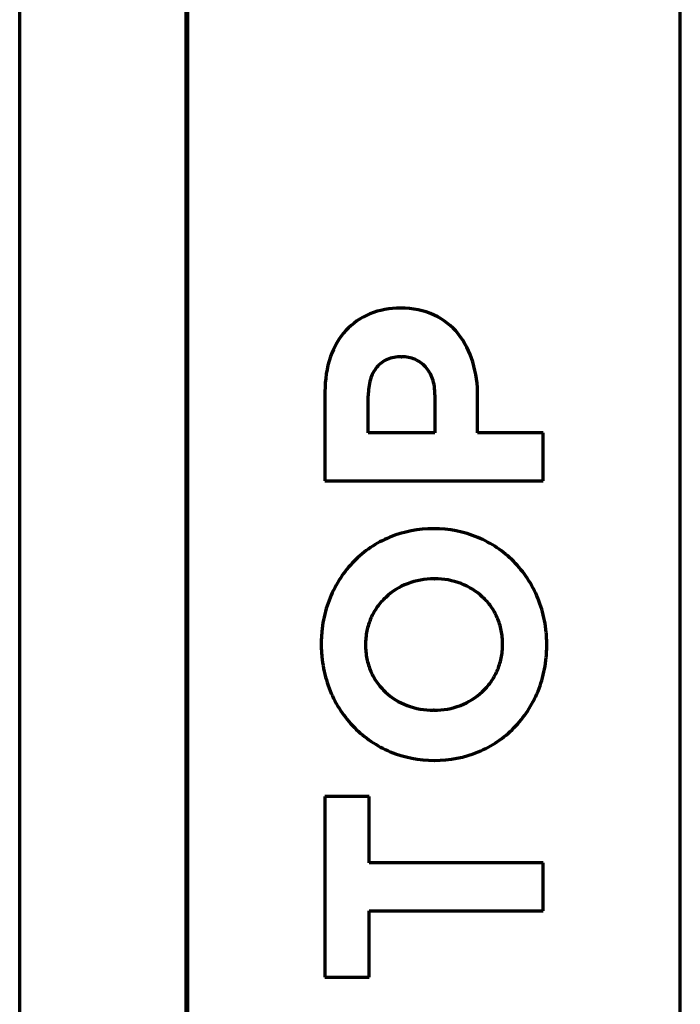
# Model space of a CAD drawing. Units: inches. Extents: x -2631 to 6813, y 518 to 5632.
# Drawn here: x 3035 to 3263, y 2938 to 3278 of the extents above; entities that cross this region are included whole.
import ezdxf

# ---------------------------------------------------------------- set-up
doc = ezdxf.new("R2010")
doc.units = ezdxf.units.IN

msp = doc.modelspace()

# ---------------------------------------------------------------- linework, layer by layer
at = {"linetype": 'Continuous', "lineweight": 70}
for p, q in [((3092.15, 2516.42), (3092.15, 3965.82)), ((3092.65, 2516.34), (3092.65, 3966.32)), ((3262.65, 2318.32), (3262.65, 3966.32)), ((3034.65, 2631.42), (3034.65, 3850.82)), ((3166.25, 3178.32), (3166.03, 3178.32)), ((3166.35, 3161.55), (3166.57, 3161.55)), ((3140.01, 3149.5), (3140.01, 3118.75)), ((3154.96, 3135.31), (3154.96, 3148.11)), ((3177.97, 3148.43), (3177.97, 3135.31)), ((3192.7, 3135.31), (3192.7, 3147.89)), ((3177.97, 3135.31), (3154.96, 3135.31)), ((3215.28, 3135.31), (3192.7, 3135.31)), ((3215.28, 3118.75), (3215.28, 3135.31)), ((3140.01, 3118.75), (3215.28, 3118.75)), ((3177.65, 3102.19), (3177.43, 3102.19)), ((3177.65, 3084.88), (3177.86, 3084.88)), ((3177.65, 3039.5), (3177.43, 3039.5)), ((3177.65, 3022.18), (3177.86, 3022.18)), ((3155.28, 3009.69), (3140.01, 3009.69)), ((3140.01, 3009.69), (3140.01, 2947.32)), ((3155.28, 2986.79), (3155.28, 3009.69)), ((3215.28, 2986.79), (3155.28, 2986.79)), ((3215.28, 2970.23), (3215.28, 2986.79)), ((3155.28, 2947.32), (3155.28, 2970.23)), ((3155.28, 2970.23), (3215.28, 2970.23)), ((3140.01, 2947.32), (3155.28, 2947.32))]:
    msp.add_line(p, q, dxfattribs=at)
for points, knots in [([(3166.03, 3178.32), (3162.45, 3178.32), (3155.42, 3177.16), (3146.55, 3171.05), (3141.02, 3161.26), (3140.01, 3153.58), (3140.01, 3149.5)], [0, 0, 0, 0, 0.246876, 0.476926, 0.718842, 1, 1, 1, 1]), ([(3192.7, 3147.89), (3192.7, 3151.89), (3191.74, 3159.58), (3186.73, 3169.83), (3177.76, 3176.97), (3170.16, 3178.32), (3166.25, 3178.32)], [0, 0, 0, 0, 0.265754, 0.507017, 0.740214, 1, 1, 1, 1]), ([(3166.35, 3161.55), (3164.69, 3161.55), (3161.46, 3161.05), (3157.51, 3158.09), (3155.32, 3153.48), (3154.96, 3149.99), (3154.96, 3148.11)], [0, 0, 0, 0, 0.251665, 0.476381, 0.716008, 1, 1, 1, 1]), ([(3177.97, 3148.43), (3177.97, 3150.3), (3177.5, 3153.8), (3175.02, 3158.24), (3171.16, 3160.99), (3168.1, 3161.55), (3166.57, 3161.55)], [0, 0, 0, 0, 0.28912, 0.535012, 0.763547, 1, 1, 1, 1]), ([(3177.43, 3102.19), (3172.31, 3102.19), (3164.58, 3100.7), (3155.65, 3095.9), (3149.86, 3091.11), (3145.08, 3085.21), (3142.11, 3079.53), (3140.39, 3074.59), (3139.43, 3070.65), (3138.95, 3067.24), (3138.75, 3064.44), (3138.7, 3062.29), (3138.75, 3060.15), (3138.95, 3057.34), (3139.44, 3053.92), (3140.41, 3049.98), (3142.15, 3045.02), (3145.15, 3039.3), (3149.96, 3033.37), (3155.8, 3028.54), (3164.75, 3023.7), (3172.51, 3022.18), (3177.65, 3022.18)], [0, 0, 0, 0, 0.123917, 0.184114, 0.244066, 0.304568, 0.366477, 0.398301, 0.430866, 0.464324, 0.481445, 0.498853, 0.516267, 0.533403, 0.566924, 0.599592, 0.631558, 0.693842, 0.754792, 0.815192, 0.875765, 1, 1, 1, 1]), ([(3177.86, 3022.18), (3182.98, 3022.18), (3190.71, 3023.67), (3199.64, 3028.47), (3205.44, 3033.26), (3210.21, 3039.16), (3213.18, 3044.85), (3214.91, 3049.78), (3215.86, 3053.72), (3216.34, 3057.13), (3216.54, 3059.93), (3216.59, 3062.08), (3216.54, 3064.23), (3216.34, 3067.03), (3215.85, 3070.45), (3214.89, 3074.4), (3213.15, 3079.35), (3210.14, 3085.07), (3205.33, 3091), (3199.5, 3095.83), (3190.54, 3100.67), (3182.78, 3102.19), (3177.65, 3102.19)], [0, 0, 0, 0, 0.123918, 0.184114, 0.244066, 0.304568, 0.366477, 0.398301, 0.430865, 0.464323, 0.481444, 0.498852, 0.516265, 0.533402, 0.566923, 0.59959, 0.631556, 0.69384, 0.75479, 0.815191, 0.875763, 1, 1, 1, 1]), ([(3177.65, 3084.88), (3174.55, 3084.88), (3168.42, 3083.79), (3161.86, 3079.71), (3157.94, 3075.23), (3155.71, 3071.29), (3154.55, 3067.62), (3154.07, 3064.51), (3153.95, 3062.08), (3154.07, 3059.65), (3154.53, 3056.55), (3155.67, 3052.91), (3157.87, 3049), (3161.74, 3044.57), (3168.27, 3040.55), (3174.35, 3039.5), (3177.43, 3039.5)], [0, 0, 0, 0, 0.127847, 0.249993, 0.310751, 0.372176, 0.435396, 0.468166, 0.501956, 0.535711, 0.568373, 0.631172, 0.691951, 0.751943, 0.872689, 1, 1, 1, 1]), ([(3177.65, 3039.5), (3180.74, 3039.5), (3186.87, 3040.59), (3193.43, 3044.66), (3197.35, 3049.15), (3199.58, 3053.08), (3200.74, 3056.75), (3201.22, 3059.86), (3201.34, 3062.29), (3201.22, 3064.72), (3200.76, 3067.82), (3199.62, 3071.47), (3197.42, 3075.37), (3193.55, 3079.81), (3187.02, 3083.83), (3180.95, 3084.88), (3177.86, 3084.88)], [0, 0, 0, 0, 0.127849, 0.249996, 0.310754, 0.372179, 0.435399, 0.468168, 0.501958, 0.535713, 0.568375, 0.631174, 0.691953, 0.751944, 0.872689, 1, 1, 1, 1])]:
    msp.add_open_spline(points, degree=3, knots=knots, dxfattribs=at)

doc.saveas('drawing.dxf')
